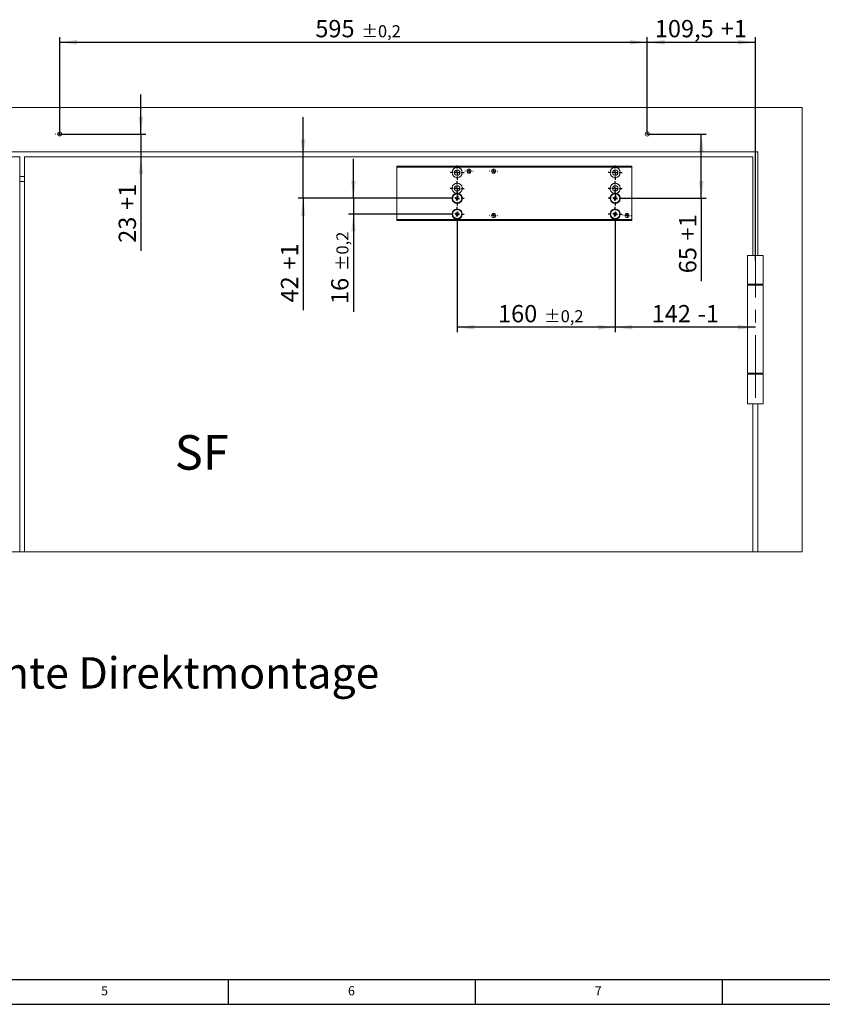
# Model space of a CAD drawing. Units: millimetres. Extents: x 5 to 589, y 5 to 415.
# Drawn here: x 205 to 367, y 5 to 204 of the extents above; entities that cross this region are included whole.
import ezdxf

# ---------------------------------------------------------------- set-up
doc = ezdxf.new("R2010")
doc.units = ezdxf.units.MM
doc.linetypes.add('CENTERX2', pattern=[20.32, 12.7, -2.54, 2.54, -2.54])
doc.layers.add('BEMASSUNG', color=1, linetype='Continuous')
doc.layers.add('FORMAT', color=7, linetype='Continuous')
doc.styles.add('SLDTEXTSTYLE0', font='TXT', dxfattribs={"width": 0.605})
doc.styles.add('SLDTEXTSTYLE3', font='TXT', dxfattribs={"width": 0.75})
doc.dimstyles.new('SLDDIMSTYLE0', dxfattribs={"dimtxt": 3.5, "dimasz": 3.5, "dimexe": 0, "dimexo": 0.0625, "dimgap": 0.875, "dimtad": 1, "dimlfac": 5, "dimrnd": 1e-09, "dimzin": 12, "dimdsep": 46, "dimtxsty": 'SLDTEXTSTYLE0', "dimsah": 1, "dimcen": 0.09, "dimadec": 0, "dimazin": 3, "dimtfac": 1, "dimtdec": 1, "dimtofl": 0, "dimtmove": 0, "dimatfit": 3, "dimfxl": 1, "dimfrac": 2, "dimtolj": 1, "dimtzin": 12, "dimarcsym": 0})
doc.dimstyles.new('SLDDIMSTYLE1', dxfattribs={"dimtxt": 3.5, "dimasz": 3.5, "dimexe": 0, "dimexo": 0.0625, "dimgap": 0.875, "dimtad": 1, "dimlfac": 5, "dimrnd": 1e-09, "dimzin": 12, "dimdsep": 46, "dimtxsty": 'SLDTEXTSTYLE0', "dimsah": 1, "dimcen": 0.09, "dimadec": 0, "dimazin": 3, "dimtfac": 1, "dimtdec": 1, "dimtmove": 0, "dimatfit": 0, "dimfxl": 1, "dimfrac": 2, "dimtolj": 1, "dimtzin": 12, "dimarcsym": 0})
doc.dimstyles.new('SLDDIMSTYLE3', dxfattribs={"dimtxt": 3.5, "dimasz": 3.5, "dimexe": 0, "dimexo": 0.0625, "dimgap": 0.875, "dimtad": 1, "dimlfac": 5, "dimrnd": 1e-09, "dimzin": 12, "dimdsep": 46, "dimtxsty": 'SLDTEXTSTYLE0', "dimsah": 1, "dimcen": 0.09, "dimadec": 0, "dimazin": 3, "dimtol": 1, "dimtp": 0.2, "dimtm": 0.2, "dimtfac": 1, "dimtdec": 1, "dimtofl": 0, "dimtmove": 0, "dimatfit": 3, "dimfxl": 1, "dimfrac": 2, "dimtolj": 1, "dimarcsym": 0})
doc.dimstyles.new('SLDDIMSTYLE4', dxfattribs={"dimtxt": 3.5, "dimasz": 3.5, "dimexe": 0, "dimexo": 0.0625, "dimgap": 0.875, "dimtad": 1, "dimlfac": 5, "dimrnd": 1e-09, "dimzin": 12, "dimdsep": 46, "dimtxsty": 'SLDTEXTSTYLE0', "dimsah": 1, "dimcen": 0.09, "dimadec": 0, "dimazin": 3, "dimtol": 1, "dimtp": 0.2, "dimtm": 0.2, "dimtfac": 1, "dimtdec": 1, "dimtmove": 0, "dimatfit": 0, "dimfxl": 1, "dimfrac": 2, "dimtolj": 1, "dimarcsym": 0})

# ---------------------------------------------------------------- blocks, each defined once
blk = doc.blocks.new('_D_22')
at = {"layer": 'BEMASSUNG'}
for p, q in [((212.78, 181.23), (212.78, 200.82)), ((212.78, 199.82), (331.78, 199.82)), ((331.78, 181.23), (331.78, 200.82))]:
    blk.add_line(p, q, dxfattribs=at)
for points in [[(212.78, 199.82), (216.28, 199.36), (216.28, 200.28)], [(331.78, 199.82), (328.28, 200.28), (328.28, 199.36)]]:
    blk.add_solid(points, dxfattribs=at)
at = {"layer": 'BEMASSUNG', "attachment_point": 1, "style": 'SLDTEXTSTYLE0'}
for s, insert, char_height in [('595', (264.55, 204.33), 3.5), ('±0,2', (273.9, 203.28), 2.45)]:
    blk.add_mtext(s, dxfattribs=dict(at, insert=insert, char_height=char_height))
blk = doc.blocks.new('_D_23')
at = {"layer": 'BEMASSUNG'}
for p, q in [((331.78, 181.23), (331.78, 200.82)), ((331.78, 199.82), (353.68, 199.82)), ((353.68, 155.63), (353.68, 200.82))]:
    blk.add_line(p, q, dxfattribs=at)
for points in [[(331.78, 199.82), (335.28, 199.36), (335.28, 200.28)], [(353.68, 199.82), (350.18, 200.28), (350.18, 199.36)]]:
    blk.add_solid(points, dxfattribs=at)
at = {"layer": 'BEMASSUNG', "char_height": 3.5, "attachment_point": 1, "style": 'SLDTEXTSTYLE0'}
for s, insert in [('109,5', (333.31, 204.33)), ('+1', (346.65, 204.33))]:
    blk.add_mtext(s, dxfattribs=dict(at, insert=insert))
blk = doc.blocks.new('_D_25')
at = {"layer": 'BEMASSUNG'}
for p, q in [((229.24, 181.23), (229.24, 189.23)), ((212.78, 181.23), (230.24, 181.23)), ((229.24, 181.23), (229.24, 176.63)), ((229.24, 176.63), (229.24, 157.61))]:
    blk.add_line(p, q, dxfattribs=at)
for points in [[(229.24, 181.23), (229.7, 184.73), (228.78, 184.73)], [(229.24, 176.63), (228.78, 173.13), (229.7, 173.13)]]:
    blk.add_solid(points, dxfattribs=at)
at = {"layer": 'BEMASSUNG', "char_height": 3.5, "attachment_point": 1, "rotation": 90, "style": 'SLDTEXTSTYLE0'}
for s, insert in [('+1', (224.73, 165.86)), ('23', (224.73, 159.2))]:
    blk.add_mtext(s, dxfattribs=dict(at, insert=insert))
blk = doc.blocks.new('_D_26')
at = {"layer": 'BEMASSUNG'}
for p, q in [((262.09, 176.63), (262.09, 184.63)), ((262.09, 168.23), (262.09, 176.63)), ((291.84, 168.23), (261.09, 168.23)), ((262.09, 168.23), (262.09, 145.54))]:
    blk.add_line(p, q, dxfattribs=at)
for points in [[(262.09, 176.63), (262.55, 180.13), (261.63, 180.13)], [(262.09, 168.23), (261.63, 164.73), (262.55, 164.73)]]:
    blk.add_solid(points, dxfattribs=at)
at = {"layer": 'BEMASSUNG', "char_height": 3.5, "attachment_point": 1, "rotation": 90, "style": 'SLDTEXTSTYLE0'}
for s, insert in [('+1', (257.58, 153.78)), ('42', (257.58, 147.12))]:
    blk.add_mtext(s, dxfattribs=dict(at, insert=insert))
blk = doc.blocks.new('_D_27')
at = {"layer": 'BEMASSUNG'}
for p, q in [((272.28, 168.23), (272.28, 176.23)), ((291.84, 168.23), (271.28, 168.23)), ((272.28, 168.23), (272.28, 165.03)), ((291.84, 165.03), (271.28, 165.03)), ((272.28, 165.03), (272.28, 145.22))]:
    blk.add_line(p, q, dxfattribs=at)
for points in [[(272.28, 168.23), (272.74, 171.73), (271.82, 171.73)], [(272.28, 165.03), (271.82, 161.53), (272.74, 161.53)]]:
    blk.add_solid(points, dxfattribs=at)
at = {"layer": 'BEMASSUNG', "attachment_point": 1, "rotation": 90, "style": 'SLDTEXTSTYLE0'}
for s, insert, char_height in [('±0,2', (268.82, 153.49), 2.45), ('16', (267.77, 146.81), 3.5)]:
    blk.add_mtext(s, dxfattribs=dict(at, insert=insert, char_height=char_height))
blk = doc.blocks.new('_D_28')
at = {"layer": 'BEMASSUNG'}
for p, q in [((325.28, 163.59), (325.28, 141.1)), ((353.68, 142.1), (325.28, 142.1))]:
    blk.add_line(p, q, dxfattribs=at)
for points in [[(325.28, 142.1), (328.78, 141.64), (328.78, 142.56)], [(353.68, 142.1), (350.18, 142.56), (350.18, 141.64)]]:
    blk.add_solid(points, dxfattribs=at)
at = {"layer": 'BEMASSUNG', "char_height": 3.5, "attachment_point": 1, "style": 'SLDTEXTSTYLE0'}
for s, insert in [('142', (332.67, 146.61)), ('-1', (342, 146.61))]:
    blk.add_mtext(s, dxfattribs=dict(at, insert=insert))
blk = doc.blocks.new('_D_29')
at = {"layer": 'BEMASSUNG'}
for p, q in [((293.28, 163.59), (293.28, 141.1)), ((325.28, 163.59), (325.28, 141.1)), ((325.28, 142.1), (293.28, 142.1))]:
    blk.add_line(p, q, dxfattribs=at)
for points in [[(293.28, 142.1), (296.78, 141.64), (296.78, 142.56)], [(325.28, 142.1), (321.78, 142.56), (321.78, 141.64)]]:
    blk.add_solid(points, dxfattribs=at)
at = {"layer": 'BEMASSUNG', "attachment_point": 1, "style": 'SLDTEXTSTYLE0'}
for s, insert, char_height in [('160', (301.55, 146.61), 3.5), ('±0,2', (310.9, 145.56), 2.45)]:
    blk.add_mtext(s, dxfattribs=dict(at, insert=insert, char_height=char_height))
blk = doc.blocks.new('_D_30')
at = {"layer": 'BEMASSUNG'}
for p, q in [((331.78, 181.23), (343.73, 181.23)), ((342.73, 168.23), (342.73, 181.23)), ((326.72, 168.23), (343.73, 168.23)), ((342.73, 168.23), (342.73, 151.45))]:
    blk.add_line(p, q, dxfattribs=at)
for points in [[(342.73, 181.23), (342.27, 177.73), (343.19, 177.73)], [(342.73, 168.23), (343.19, 171.73), (342.27, 171.73)]]:
    blk.add_solid(points, dxfattribs=at)
at = {"layer": 'BEMASSUNG', "char_height": 3.5, "attachment_point": 1, "rotation": 90, "style": 'SLDTEXTSTYLE0'}
for s, insert in [('+1', (338.22, 159.69)), ('65', (338.22, 153.04))]:
    blk.add_mtext(s, dxfattribs=dict(at, insert=insert))
blk = doc.blocks.new('SW_CENTERMARKSYMBOL_12')
at = {"layer": 'FORMAT', "color": 0}
for p, q in [((-0.8, 0), (-1.44, 0)), ((0, 0), (-0.4, 0)), ((0, 0.8), (0, 1.44)), ((0, 0), (0, 0.4)), ((0, 0), (0, -0.4)), ((0, 0), (0.4, 0)), ((0.8, 0), (1.44, 0)), ((0, -0.8), (0, -1.44))]:
    blk.add_line(p, q, dxfattribs=at)
blk = doc.blocks.new('SW_CENTERMARKSYMBOL_13')
at = {"layer": 'FORMAT', "color": 0}
for p, q in [((-0.8, 0), (-1.44, 0)), ((0, 0), (-0.4, 0)), ((0, 0.8), (0, 1.44)), ((0, 0), (0, 0.4)), ((0, 0), (0, -0.4)), ((0, 0), (0.4, 0)), ((0.8, 0), (1.44, 0)), ((0, -0.8), (0, -1.44))]:
    blk.add_line(p, q, dxfattribs=at)
blk = doc.blocks.new('SW_CENTERMARKSYMBOL_14')
at = {"layer": 'FORMAT', "color": 0}
for p, q in [((-0.8, 0), (-1.44, 0)), ((0, 0), (-0.4, 0)), ((0, 0.8), (0, 1.44)), ((0, 0), (0, 0.4)), ((0, 0), (0, -0.4)), ((0, 0), (0.4, 0)), ((0.8, 0), (1.44, 0)), ((0, -0.8), (0, -1.44))]:
    blk.add_line(p, q, dxfattribs=at)
blk = doc.blocks.new('SW_CENTERMARKSYMBOL_15')
at = {"layer": 'FORMAT', "color": 0}
for p, q in [((-0.8, 0), (-1.44, 0)), ((0, 0), (-0.4, 0)), ((0, 0.8), (0, 1.44)), ((0, 0), (0, 0.4)), ((0, 0), (0, -0.4)), ((0, 0), (0.4, 0)), ((0.8, 0), (1.44, 0)), ((0, -0.8), (0, -1.44))]:
    blk.add_line(p, q, dxfattribs=at)
blk = doc.blocks.new('SW_CENTERMARKSYMBOL_16')
at = {"layer": 'FORMAT', "color": 0}
for p, q in [((-0.8, 0), (-0.82, 0)), ((0, 0), (-0.4, 0)), ((0, 0.8), (0, 0.82)), ((0, 0), (0, 0.4)), ((0, 0), (0, -0.4)), ((0, 0), (0.4, 0)), ((0.8, 0), (0.82, 0)), ((0, -0.8), (0, -0.82))]:
    blk.add_line(p, q, dxfattribs=at)
blk = doc.blocks.new('SW_CENTERMARKSYMBOL_17')
at = {"layer": 'FORMAT', "color": 0}
for p, q in [((-0.8, 0), (-0.82, 0)), ((0, 0), (-0.4, 0)), ((0, 0.8), (0, 0.82)), ((0, 0), (0, 0.4)), ((0, 0), (0, -0.4)), ((0, 0), (0.4, 0)), ((0.8, 0), (0.82, 0)), ((0, -0.8), (0, -0.82))]:
    blk.add_line(p, q, dxfattribs=at)
blk = doc.blocks.new('SW_CENTERMARKSYMBOL_18')
at = {"layer": 'FORMAT', "color": 0}
for p, q in [((-0.8, 0), (-0.82, 0)), ((0, 0), (-0.4, 0)), ((0, 0.8), (0, 0.82)), ((0, 0), (0, 0.4)), ((0, 0), (0, -0.4)), ((0, 0), (0.4, 0)), ((0.8, 0), (0.82, 0)), ((0, -0.8), (0, -0.82))]:
    blk.add_line(p, q, dxfattribs=at)
blk = doc.blocks.new('SW_CENTERMARKSYMBOL_19')
at = {"layer": 'FORMAT', "color": 0}
for p, q in [((-0.8, 0), (-1.44, 0)), ((0, 0), (-0.4, 0)), ((0, 0.8), (0, 1.44)), ((0, 0), (0, 0.4)), ((0, 0), (0, -0.4)), ((0, 0), (0.4, 0)), ((0.8, 0), (1.44, 0)), ((0, -0.8), (0, -1.44))]:
    blk.add_line(p, q, dxfattribs=at)
blk = doc.blocks.new('SW_CENTERMARKSYMBOL_20')
at = {"layer": 'FORMAT', "color": 0}
for p, q in [((-0.8, 0), (-1.44, 0)), ((0, 0), (-0.4, 0)), ((0, 0.8), (0, 1.44)), ((0, 0), (0, 0.4)), ((0, 0), (0, -0.4)), ((0, 0), (0.4, 0)), ((0.8, 0), (1.44, 0)), ((0, -0.8), (0, -1.44))]:
    blk.add_line(p, q, dxfattribs=at)
blk = doc.blocks.new('SW_CENTERMARKSYMBOL_21')
at = {"layer": 'FORMAT', "color": 0}
for p, q in [((-0.8, 0), (-1.44, 0)), ((0, 0), (-0.4, 0)), ((0, 0.8), (0, 1.44)), ((0, 0), (0, 0.4)), ((0, 0), (0, -0.4)), ((0, 0), (0.4, 0)), ((0.8, 0), (1.44, 0)), ((0, -0.8), (0, -1.44))]:
    blk.add_line(p, q, dxfattribs=at)
blk = doc.blocks.new('SW_CENTERMARKSYMBOL_22')
at = {"layer": 'FORMAT', "color": 0}
for p, q in [((-0.8, 0), (-1.44, 0)), ((0, 0), (-0.4, 0)), ((0, 0.8), (0, 1.44)), ((0, 0), (0, 0.4)), ((0, 0), (0, -0.4)), ((0, 0), (0.4, 0)), ((0.8, 0), (1.44, 0)), ((0, -0.8), (0, -1.44))]:
    blk.add_line(p, q, dxfattribs=at)
blk = doc.blocks.new('SW_CENTERMARKSYMBOL_23')
at = {"layer": 'FORMAT', "color": 0}
for p, q in [((-0.8, 0), (-0.82, 0)), ((0, 0), (-0.4, 0)), ((0, 0.8), (0, 0.82)), ((0, 0), (0, 0.4)), ((0, 0), (0, -0.4)), ((0, 0), (0.4, 0)), ((0.8, 0), (0.82, 0)), ((0, -0.8), (0, -0.82))]:
    blk.add_line(p, q, dxfattribs=at)
blk = doc.blocks.new('SW_CENTERMARKSYMBOL_25')
at = {"layer": 'FORMAT', "color": 0}
for p, q in [((-25.2, 0), (-25.22, 0)), ((-24.4, 0), (-24.8, 0)), ((-24.4, 0.8), (-24.4, 0.82)), ((-24.4, 0), (-24.4, 0.4)), ((-24.4, 0), (-24.4, -0.4)), ((-24.4, 0), (-24, 0)), ((-23.6, 0), (-23.58, 0)), ((-0.8, 0), (-0.82, 0)), ((0, 0), (-0.4, 0)), ((0, 0.8), (0, 0.82)), ((0, 0), (0, 0.4)), ((0, 0), (0, -0.4)), ((0, 0), (0.4, 0)), ((0.8, 0), (0.82, 0)), ((-24.4, -0.8), (-24.4, -0.82)), ((0, -0.8), (0, -0.82))]:
    blk.add_line(p, q, dxfattribs=at)

msp = doc.modelspace()

# ---------------------------------------------------------------- linework, layer by layer
at = {"color": 7, "linetype": 'Continuous', "lineweight": 15}
for p, q in [((363.1811, 186.627), (51.0811, 186.627)), ((363.1811, 96.627), (363.1811, 186.627)), ((354.1811, 177.627), (60.0811, 177.627)), ((354.1811, 156.627), (354.1811, 177.627)), ((204.6811, 176.627), (61.0811, 176.627)), ((204.6811, 96.627), (204.6811, 176.627)), ((205.6811, 176.627), (353.1811, 176.627)), ((205.6811, 96.627), (205.6811, 176.627)), ((353.1811, 176.627), (353.1811, 156.627)), ((281.0811, 174.727), (328.6811, 174.727)), ((281.0811, 174.527), (281.0811, 174.727)), ((281.0811, 174.527), (281.0811, 163.927)), ((328.6811, 174.527), (281.0811, 174.527)), ((328.6811, 174.727), (328.6811, 174.527)), ((328.6811, 174.527), (328.6811, 163.927)), ((205.6811, 172.627), (204.6811, 172.627)), ((204.6811, 171.627), (205.6811, 171.627)), ((292.8857, 168.4034), (292.8492, 168.1966)), ((292.9248, 168.2495), (292.8492, 168.1966)), ((292.8492, 168.1966), (293.1594, 168.1419)), ((292.9386, 168.3278), (292.8857, 168.4034)), ((293.1959, 168.3487), (292.8857, 168.4034)), ((292.9386, 168.3278), (292.9248, 168.2495)), ((292.9248, 168.2495), (293.235, 168.1948)), ((293.2488, 168.2731), (292.9386, 168.3278)), ((293.1594, 168.1419), (293.1047, 167.8316)), ((293.1803, 167.8846), (293.1047, 167.8316)), ((293.1047, 167.8316), (293.3115, 167.7952)), ((293.235, 168.1948), (293.1594, 168.1419)), ((293.235, 168.1948), (293.1803, 167.8846)), ((293.1803, 167.8846), (293.2586, 167.8707)), ((293.2506, 168.6589), (293.1959, 168.3487)), ((293.2488, 168.2731), (293.1959, 168.3487)), ((293.3036, 168.5833), (293.2488, 168.2731)), ((293.3036, 168.5833), (293.2506, 168.6589)), ((293.4574, 168.6224), (293.2506, 168.6589)), ((293.2586, 167.8707), (293.3133, 168.181)), ((293.2586, 167.8707), (293.3115, 167.7952)), ((293.3819, 168.5695), (293.3036, 168.5833)), ((293.3115, 167.7952), (293.3662, 168.1054)), ((293.3133, 168.181), (293.3662, 168.1054)), ((293.3133, 168.181), (293.6235, 168.1262)), ((293.3271, 168.2593), (293.3819, 168.5695)), ((293.3271, 168.2593), (293.4027, 168.3122)), ((293.6374, 168.2045), (293.3271, 168.2593)), ((293.3662, 168.1054), (293.6765, 168.0507)), ((293.3819, 168.5695), (293.4574, 168.6224)), ((293.4027, 168.3122), (293.4574, 168.6224)), ((293.7129, 168.2575), (293.4027, 168.3122)), ((293.6235, 168.1262), (293.6374, 168.2045)), ((293.6235, 168.1262), (293.6765, 168.0507)), ((293.6374, 168.2045), (293.7129, 168.2575)), ((293.6765, 168.0507), (293.7129, 168.2575)), ((324.8857, 168.4034), (324.8492, 168.1966)), ((324.9248, 168.2495), (324.8492, 168.1966)), ((324.8492, 168.1966), (325.1594, 168.1419)), ((325.1959, 168.3487), (324.8857, 168.4034)), ((324.9386, 168.3278), (324.8857, 168.4034)), ((324.9386, 168.3278), (324.9248, 168.2495)), ((324.9248, 168.2495), (325.235, 168.1948)), ((325.2488, 168.2731), (324.9386, 168.3278)), ((325.1594, 168.1419), (325.1047, 167.8316)), ((325.1803, 167.8846), (325.1047, 167.8316)), ((325.1047, 167.8316), (325.3115, 167.7952)), ((325.235, 168.1948), (325.1594, 168.1419)), ((325.235, 168.1948), (325.1803, 167.8846)), ((325.1803, 167.8846), (325.2586, 167.8707)), ((325.2506, 168.6589), (325.1959, 168.3487)), ((325.2488, 168.2731), (325.1959, 168.3487)), ((325.3035, 168.5833), (325.2488, 168.2731)), ((325.4574, 168.6224), (325.2506, 168.6589)), ((325.3035, 168.5833), (325.2506, 168.6589)), ((325.2586, 167.8707), (325.3133, 168.181)), ((325.2586, 167.8707), (325.3115, 167.7952)), ((325.3819, 168.5695), (325.3035, 168.5833)), ((325.3115, 167.7952), (325.3662, 168.1054)), ((325.3133, 168.181), (325.3662, 168.1054)), ((325.3133, 168.181), (325.6235, 168.1262)), ((325.3271, 168.2593), (325.3819, 168.5695)), ((325.3271, 168.2593), (325.4027, 168.3122)), ((325.6373, 168.2045), (325.3271, 168.2593)), ((325.3662, 168.1054), (325.6765, 168.0507)), ((325.3819, 168.5695), (325.4574, 168.6224)), ((325.4027, 168.3122), (325.4574, 168.6224)), ((325.7129, 168.2575), (325.4027, 168.3122)), ((325.6235, 168.1262), (325.6373, 168.2045)), ((325.6235, 168.1262), (325.6765, 168.0507)), ((325.6373, 168.2045), (325.7129, 168.2575)), ((325.6765, 168.0507), (325.7129, 168.2575)), ((281.0811, 163.727), (281.0811, 163.927)), ((281.0811, 163.927), (328.6811, 163.927)), ((328.6811, 163.727), (281.0811, 163.727)), ((292.8857, 165.2034), (292.8492, 164.9966)), ((292.9248, 165.0495), (292.8492, 164.9966)), ((292.8492, 164.9966), (293.1594, 164.9419)), ((292.9386, 165.1278), (292.8857, 165.2034)), ((293.1959, 165.1487), (292.8857, 165.2034)), ((292.9386, 165.1278), (292.9248, 165.0495)), ((292.9248, 165.0495), (293.235, 164.9948)), ((293.2488, 165.0731), (292.9386, 165.1278)), ((293.1594, 164.9419), (293.1047, 164.6316)), ((293.1803, 164.6846), (293.1047, 164.6316)), ((293.1047, 164.6316), (293.3115, 164.5952)), ((293.235, 164.9948), (293.1594, 164.9419)), ((293.235, 164.9948), (293.1803, 164.6846)), ((293.1803, 164.6846), (293.2586, 164.6707)), ((293.2506, 165.4589), (293.1959, 165.1487)), ((293.2488, 165.0731), (293.1959, 165.1487)), ((293.3036, 165.3833), (293.2488, 165.0731)), ((293.3036, 165.3833), (293.2506, 165.4589)), ((293.4574, 165.4224), (293.2506, 165.4589)), ((293.2586, 164.6707), (293.3133, 164.981)), ((293.2586, 164.6707), (293.3115, 164.5952)), ((293.3819, 165.3695), (293.3036, 165.3833)), ((293.3115, 164.5952), (293.3662, 164.9054)), ((293.3133, 164.981), (293.3662, 164.9054)), ((293.3133, 164.981), (293.6235, 164.9262)), ((293.3271, 165.0593), (293.3819, 165.3695)), ((293.3271, 165.0593), (293.4027, 165.1122)), ((293.6374, 165.0045), (293.3271, 165.0593)), ((293.3662, 164.9054), (293.6765, 164.8507)), ((293.3819, 165.3695), (293.4574, 165.4224)), ((293.4027, 165.1122), (293.4574, 165.4224)), ((293.7129, 165.0575), (293.4027, 165.1122)), ((293.6235, 164.9262), (293.6374, 165.0045)), ((293.6235, 164.9262), (293.6765, 164.8507)), ((293.6374, 165.0045), (293.7129, 165.0575)), ((293.6765, 164.8507), (293.7129, 165.0575)), ((324.8857, 165.2034), (324.8492, 164.9966)), ((324.9248, 165.0495), (324.8492, 164.9966)), ((324.8492, 164.9966), (325.1594, 164.9419)), ((325.1959, 165.1487), (324.8857, 165.2034)), ((324.9386, 165.1278), (324.8857, 165.2034)), ((324.9386, 165.1278), (324.9248, 165.0495)), ((324.9248, 165.0495), (325.235, 164.9948)), ((325.2488, 165.0731), (324.9386, 165.1278)), ((325.1594, 164.9419), (325.1047, 164.6316)), ((325.1803, 164.6846), (325.1047, 164.6316)), ((325.1047, 164.6316), (325.3115, 164.5952)), ((325.235, 164.9948), (325.1594, 164.9419)), ((325.235, 164.9948), (325.1803, 164.6846)), ((325.1803, 164.6846), (325.2586, 164.6707)), ((325.2506, 165.4589), (325.1959, 165.1487)), ((325.2488, 165.0731), (325.1959, 165.1487)), ((325.3035, 165.3833), (325.2488, 165.0731)), ((325.4574, 165.4224), (325.2506, 165.4589)), ((325.3035, 165.3833), (325.2506, 165.4589)), ((325.2586, 164.6707), (325.3133, 164.981)), ((325.2586, 164.6707), (325.3115, 164.5952)), ((325.3819, 165.3695), (325.3035, 165.3833)), ((325.3115, 164.5952), (325.3662, 164.9054)), ((325.3133, 164.981), (325.3662, 164.9054)), ((325.3133, 164.981), (325.6235, 164.9262)), ((325.3271, 165.0593), (325.3819, 165.3695)), ((325.3271, 165.0593), (325.4027, 165.1122)), ((325.6373, 165.0045), (325.3271, 165.0593)), ((325.3662, 164.9054), (325.6765, 164.8507)), ((325.3819, 165.3695), (325.4574, 165.4224)), ((325.4027, 165.1122), (325.4574, 165.4224)), ((325.7129, 165.0575), (325.4027, 165.1122)), ((325.6235, 164.9262), (325.6373, 165.0045)), ((325.6235, 164.9262), (325.6765, 164.8507)), ((325.6373, 165.0045), (325.7129, 165.0575)), ((325.6765, 164.8507), (325.7129, 165.0575)), ((328.6811, 163.927), (328.6811, 163.727)), ((352.0811, 156.627), (352.0811, 150.827)), ((352.0811, 156.627), (355.2811, 156.627)), ((355.2811, 150.827), (355.2811, 156.627)), ((352.0811, 150.827), (355.2811, 150.827)), ((352.0811, 150.627), (352.0811, 132.827)), ((355.2811, 150.627), (352.0811, 150.627)), ((353.1811, 150.827), (353.1811, 150.627)), ((354.1811, 150.627), (354.1811, 150.827)), ((355.2811, 132.827), (355.2811, 150.627)), ((352.0811, 132.827), (355.2811, 132.827)), ((352.0811, 132.627), (352.0811, 126.627)), ((355.2811, 132.627), (352.0811, 132.627)), ((353.1811, 132.827), (353.1811, 132.627)), ((354.1811, 132.627), (354.1811, 132.827)), ((355.2811, 126.627), (355.2811, 132.627)), ((352.0811, 126.627), (355.2811, 126.627)), ((353.1811, 126.627), (353.1811, 96.627)), ((354.1811, 96.627), (354.1811, 126.627)), ((61.0811, 96.627), (204.6811, 96.627)), ((205.6811, 96.627), (204.6811, 96.627)), ((353.1811, 96.627), (205.6811, 96.627)), ((353.1811, 96.627), (354.1811, 96.627)), ((354.1811, 96.627), (363.1811, 96.627))]:
    msp.add_line(p, q, dxfattribs=at)
for centre, radius in [((212.7811, 181.227), 0.42), ((331.7811, 181.227), 0.42), ((293.2811, 173.427), 1.04), ((293.2811, 173.427), 0.55), ((295.6811, 173.727), 0.42), ((300.6811, 173.727), 0.42), ((325.2811, 173.427), 1.04), ((325.2811, 173.427), 0.55), ((293.2811, 170.227), 0.55), ((325.2811, 170.227), 0.55), ((293.2811, 168.227), 0.92), ((325.2811, 168.227), 0.92), ((293.2811, 165.027), 1.04), ((293.2811, 165.027), 0.92), ((325.2811, 165.027), 1.04), ((325.2811, 165.027), 0.92), ((300.6811, 164.727), 0.42), ((327.6811, 164.727), 0.42)]:
    msp.add_circle(centre, radius, dxfattribs=at)
for centre, start, end in [((293.2811, 170.227), 285.942369, 254.057631), ((325.2811, 170.227), 285.942369, 254.057631), ((293.2811, 168.227), 105.942369, 74.057631), ((325.2811, 168.227), 105.942369, 74.057631)]:
    msp.add_arc(centre, 1.04, start, end, dxfattribs=at)
for points, knots in [([(292.9954, 169.227), (293.0971, 169.227), (293.2879, 169.227), (293.478, 169.227), (293.5667, 169.227)], [0, 0, 0, 0, 0.532899954, 1, 1, 1, 1]), ([(324.9954, 169.227), (325.0971, 169.227), (325.2879, 169.227), (325.478, 169.227), (325.5667, 169.227)], [0, 0, 0, 0, 0.53287949, 1, 1, 1, 1])]:
    msp.add_open_spline(points, degree=3, knots=knots, dxfattribs=at)
at = {"layer": 'FORMAT', "linetype": 'CENTERX2', "lineweight": 0}
msp.add_line((353.6811, 127.827), (353.6811, 155.627), dxfattribs=at)
at = {"layer": 'FORMAT'}
for p, q in [((10, 10), (584, 10)), ((247, 5), (247, 10)), ((297, 5), (297, 10)), ((347, 5), (347, 10)), ((5, 5), (589, 5))]:
    msp.add_line(p, q, dxfattribs=at)

# ---------------------------------------------------------------- block references
for name, p in [('SW_CENTERMARKSYMBOL_25', (212.7811, 181.227)), ('SW_CENTERMARKSYMBOL_12', (293.2811, 173.427)), ('SW_CENTERMARKSYMBOL_16', (295.6811, 173.727)), ('SW_CENTERMARKSYMBOL_17', (300.6811, 173.727)), ('SW_CENTERMARKSYMBOL_19', (325.2811, 173.427)), ('SW_CENTERMARKSYMBOL_13', (293.2811, 170.227)), ('SW_CENTERMARKSYMBOL_20', (325.2811, 170.227)), ('SW_CENTERMARKSYMBOL_14', (293.2811, 168.227)), ('SW_CENTERMARKSYMBOL_21', (325.2811, 168.227)), ('SW_CENTERMARKSYMBOL_15', (293.2811, 165.027)), ('SW_CENTERMARKSYMBOL_18', (300.6811, 164.727)), ('SW_CENTERMARKSYMBOL_22', (325.2811, 165.027)), ('SW_CENTERMARKSYMBOL_23', (327.6811, 164.727))]:
    msp.add_blockref(name, p, dxfattribs=at)

# ---------------------------------------------------------------- texts
at = {"layer": 'FORMAT', "attachment_point": 1, "style": 'SLDTEXTSTYLE0'}
for s, insert, char_height in [('SF', (236.076, 120.2636), 7), ('Anbauvariante Direktmontage', (155.232, 75.2847), 6.35)]:
    msp.add_mtext(s, dxfattribs=dict(at, insert=insert, char_height=char_height))
at = {"layer": 'FORMAT', "color": 7, "char_height": 1.8521, "attachment_point": 1, "style": 'SLDTEXTSTYLE3'}
for s, insert in [('5', (221.1667, 8.668)), ('6', (271.1667, 8.668)), ('7', (321.1667, 8.668))]:
    msp.add_mtext(s, dxfattribs=dict(at, insert=insert))

# ---------------------------------------------------------------- dimensions: what is measured, and where the dimension line sits
at = {"layer": 'BEMASSUNG'}
for base, p1, p2, picture, middle in [((331.7811, 199.8151), (212.7811, 181.227), (331.7811, 181.227), '_D_22', (272.2811, 199.8151)), ((293.2811, 142.0982), (325.2811, 163.587), (293.2811, 163.587), '_D_29', (309.2811, 142.0982))]:
    dim = msp.add_linear_dim(base=base, p1=p1, p2=p2, dimstyle='SLDDIMSTYLE3', dxfattribs=at)
    dim.commit()
    dim.dimension.update_dxf_attribs({"geometry": picture, "text_midpoint": middle, "dimtype": 160})
for base, p1, p2, text, picture, middle in [((353.6811, 199.8174), (331.7811, 181.227), (353.6811, 155.627), '<> +1', '_D_23', (342.7311, 199.8174)), ((325.2811, 142.0982), (353.6811, 155.627), (325.2811, 163.587), '<> -1', '_D_28', (339.4811, 142.0982))]:
    dim = msp.add_linear_dim(base=base, p1=p1, p2=p2, text=text, dimstyle='SLDDIMSTYLE0', dxfattribs=at)
    dim.commit()
    dim.dimension.update_dxf_attribs({"geometry": picture, "text_midpoint": middle, "dimtype": 160})
for base, p1, p2, dimstyle, picture, middle in [((229.2414, 176.627), (212.7811, 181.227), (205.6811, 176.627), 'SLDDIMSTYLE1', '_D_25', (229.2414, 165.2807)), ((262.0935, 176.627), (291.8411, 168.227), (205.6811, 176.627), 'SLDDIMSTYLE1', '_D_26', (262.0935, 153.2053)), ((342.7311, 181.227), (326.7211, 168.227), (331.7811, 181.227), 'SLDDIMSTYLE0', '_D_30', (342.7311, 159.1197))]:
    dim = msp.add_linear_dim(base=base, p1=p1, p2=p2, angle=90, text='<> +1', dimstyle=dimstyle, dxfattribs=at)
    dim.commit()
    dim.dimension.update_dxf_attribs({"geometry": picture, "text_midpoint": middle, "dimtype": 160})
dim = msp.add_linear_dim(base=(272.2811, 165.027), p1=(291.8411, 168.227), p2=(291.8411, 165.027), angle=90, dimstyle='SLDDIMSTYLE4', dxfattribs=at)
dim.commit()
dim.dimension.update_dxf_attribs({"geometry": '_D_27', "text_midpoint": (272.2811, 153.2053), "dimtype": 160})

doc.saveas('drawing.dxf')
